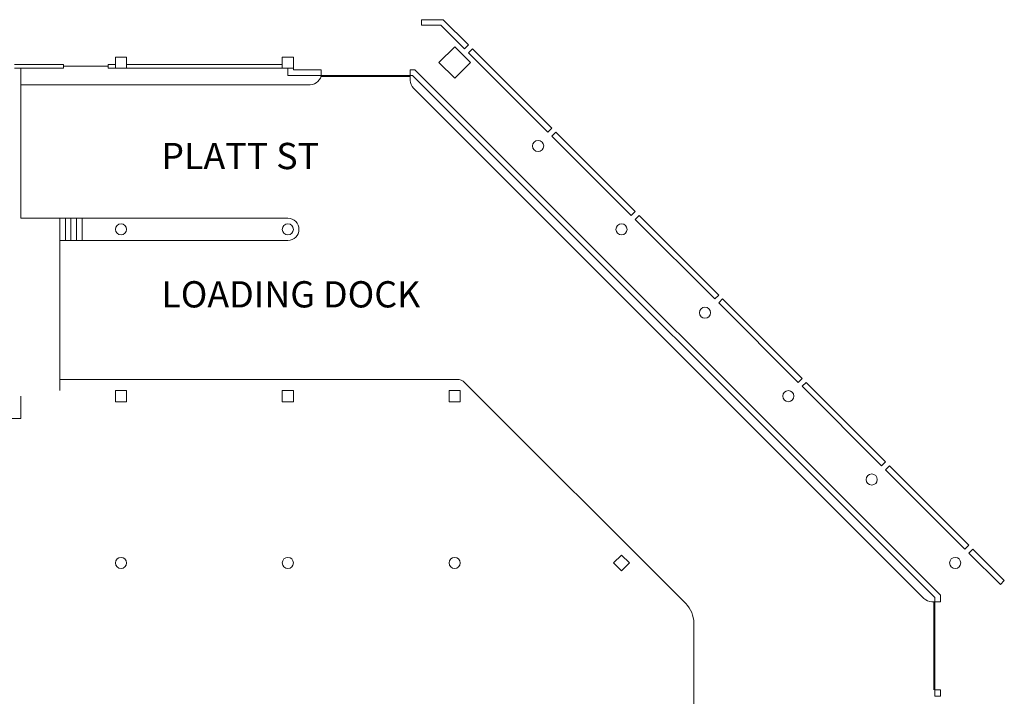
# Model space of a CAD drawing. Units: feet. Extents: x 2037 to 2685, y 1030 to 1565.
# Drawn here: x 2210 to 2387, y 1434 to 1556 of the extents above; entities that cross this region are included whole.
import ezdxf

# ---------------------------------------------------------------- set-up
doc = ezdxf.new("R2010")
doc.units = ezdxf.units.FT
doc.header["$LTSCALE"] = 40
doc.header["$MEASUREMENT"] = 0
doc.linetypes.add('Tampacc$0$DASHED', pattern=[0.625, 0.416667, -0.208333])
doc.layers.add('Tampacc$0$COLUMNS', color=7, linetype='Continuous', lineweight=18, true_color=0x848484)
doc.layers.add('Tampacc$0$WALLS', color=7, linetype='Continuous', lineweight=18, true_color=0x848484)
doc.layers.add('Tampacc$0$SIGNAGE', color=7, linetype='Continuous', lineweight=18)
doc.styles.add('Times New Roman', font='Times New Roman.ttf')

# ---------------------------------------------------------------- blocks, each defined once
blk = doc.blocks.new('Tampacc$0$C')
at = {"layer": 'Tampacc$0$COLUMNS'}
for p, q in [((-2, -2), (-2, 2)), ((-2, 2), (2, 2)), ((2, 2), (2, -2)), ((2, -2), (-2, -2))]:
    blk.add_line(p, q, dxfattribs=at)

msp = doc.modelspace()

# ---------------------------------------------------------------- linework, layer by layer
at = {"layer": 'Tampacc$0$COLUMNS'}
for centre in [(2303.61908, 1533.46805), (2228.61908, 1518.46805), (2258.61908, 1518.46805), (2318.61908, 1518.46805), (2333.61908, 1503.46805), (2348.61908, 1488.46805), (2363.61908, 1473.46805), (2228.61908, 1458.46805), (2258.61908, 1458.46805), (2288.61908, 1458.46805), (2378.61908, 1458.46805)]:
    msp.add_circle(centre, 1, dxfattribs=at)
at = {"layer": 'Tampacc$0$WALLS'}
for p, q in [((2282.6442, 1555.18556), (2282.6442, 1556.18556)), ((2282.6442, 1556.18556), (2286.55842, 1556.18556)), ((2286.1442, 1555.18556), (2282.6442, 1555.18556)), ((2290.38684, 1550.94292), (2286.1442, 1555.18556)), ((2291.09395, 1551.65003), (2286.55842, 1556.18556)), ((2290.38684, 1550.94292), (2291.09395, 1551.65003)), ((2291.09395, 1550.23581), (2291.80106, 1550.94292)), ((2305.3834, 1535.94636), (2291.09395, 1550.23581)), ((2291.80106, 1550.94292), (2306.09051, 1536.65347)), ((2209.45241, 1548.13471), (2218.28574, 1548.13471)), ((2218.28574, 1547.46805), (2218.28574, 1548.13471)), ((2218.28574, 1547.80138), (2226.28574, 1547.80138)), ((2226.28574, 1547.46805), (2226.28574, 1548.13471)), ((2226.28574, 1548.13471), (2227.61908, 1548.13471)), ((2229.61908, 1548.13471), (2257.61908, 1548.13471)), ((2209.45241, 1547.46805), (2218.28574, 1547.46805)), ((2210.61908, 1520.46805), (2210.61908, 1547.46805)), ((2226.28574, 1547.46805), (2257.61908, 1547.46805)), ((2258.61908, 1547.46805), (2258.61908, 1546.13471)), ((2258.61908, 1546.13471), (2264.61908, 1546.13471)), ((2259.61908, 1547.13471), (2259.61908, 1547.46805)), ((2264.61908, 1547.13471), (2259.61908, 1547.13471)), ((2264.61908, 1546.13471), (2264.61908, 1547.13471)), ((2264.61908, 1545.96805), (2264.61908, 1546.13471)), ((2280.61908, 1545.27566), (2280.61908, 1547.13471)), ((2280.61908, 1547.13471), (2281.46713, 1547.13471)), ((2280.61908, 1546.13471), (2280.61908, 1545.96805)), ((2281.05291, 1546.13471), (2280.61908, 1546.13471)), ((2281.05291, 1546.13471), (2374.95241, 1452.23522)), ((2281.46713, 1547.13471), (2375.95241, 1452.64943)), ((2210.61908, 1544.46805), (2262.61908, 1544.46805)), ((2281.20486, 1543.86144), (2373.01247, 1452.05383)), ((2306.09051, 1536.65347), (2305.3834, 1535.94636)), ((2306.09395, 1535.23581), (2306.80106, 1535.94292)), ((2320.3834, 1520.94636), (2306.09395, 1535.23581)), ((2306.80106, 1535.94292), (2321.09051, 1521.65347)), ((2321.09051, 1521.65347), (2320.3834, 1520.94636)), ((2258.61908, 1520.46805), (2210.61908, 1520.46805)), ((2217.61908, 1489.46805), (2217.61908, 1520.46805)), ((2218.61908, 1516.46805), (2218.61908, 1520.46805)), ((2219.61908, 1516.46805), (2219.61908, 1520.46805)), ((2220.61908, 1516.46805), (2220.61908, 1520.46805)), ((2221.61908, 1516.46805), (2221.61908, 1520.46805)), ((2321.09395, 1520.23581), (2321.80106, 1520.94292)), ((2335.3834, 1505.94636), (2321.09395, 1520.23581)), ((2321.80106, 1520.94292), (2336.09051, 1506.65347)), ((2258.61908, 1516.46805), (2217.61908, 1516.46805)), ((2336.09051, 1506.65347), (2335.3834, 1505.94636)), ((2336.09395, 1505.23581), (2336.80106, 1505.94292)), ((2350.3834, 1490.94636), (2336.09395, 1505.23581)), ((2336.80106, 1505.94292), (2351.09051, 1491.65347)), ((2217.61908, 1491.46805), (2289.02982, 1491.46805)), ((2290.44403, 1490.88226), (2330.15461, 1451.17168)), ((2351.09051, 1491.65347), (2350.3834, 1490.94636)), ((2351.09395, 1490.23581), (2351.80106, 1490.94292)), ((2351.80106, 1490.94292), (2366.09051, 1476.65347)), ((2365.3834, 1475.94636), (2351.09395, 1490.23581)), ((2210.61908, 1484.46805), (2210.61908, 1488.46805)), ((2207.78574, 1484.46805), (2210.61908, 1484.46805)), ((2366.09051, 1476.65347), (2365.3834, 1475.94636)), ((2366.09395, 1475.23581), (2366.80106, 1475.94292)), ((2380.3834, 1460.94636), (2366.09395, 1475.23581)), ((2366.80106, 1475.94292), (2381.09051, 1461.65347)), ((2381.09051, 1461.65347), (2380.3834, 1460.94636)), ((2381.79761, 1460.94636), (2381.09051, 1460.23926)), ((2387.45447, 1455.28951), (2381.79761, 1460.94636)), ((2381.09051, 1460.23926), (2386.74736, 1454.5824)), ((2386.74736, 1454.5824), (2387.45447, 1455.28951)), ((2374.95241, 1451.46805), (2374.95241, 1452.23522)), ((2375.95241, 1451.46805), (2375.95241, 1452.64943)), ((2374.42669, 1451.46805), (2375.95241, 1451.46805)), ((2331.61908, 1429.80138), (2331.61908, 1447.63616)), ((2374.95241, 1435.63471), (2375.95241, 1435.63471)), ((2374.95241, 1434.46805), (2374.95241, 1435.63471)), ((2375.95241, 1434.46805), (2374.95241, 1434.46805)), ((2375.95241, 1435.63471), (2375.95241, 1434.46805))]:
    msp.add_line(p, q, dxfattribs=at)
at = {"layer": 'Tampacc$0$WALLS', "linetype": 'Tampacc$0$DASHED'}
for p, q in [((2264.61908, 1546.13471), (2280.61908, 1546.13471)), ((2280.61908, 1545.96805), (2264.61908, 1545.96805)), ((2374.78574, 1435.63471), (2374.78574, 1451.46805)), ((2374.95241, 1435.63471), (2374.95241, 1451.46805))]:
    msp.add_line(p, q, dxfattribs=at)
at = {"layer": 'Tampacc$0$WALLS'}
for centre, radius, start, end in [((2262.61908, 1546.46805), 2, 270, 0), ((2282.61908, 1545.27566), 2, 180, 225), ((2258.61908, 1518.46805), 2, 270, 90), ((2289.02982, 1489.46805), 2, 45, 90), ((2374.42669, 1453.46805), 2, 225, 270), ((2326.61908, 1447.63615), 5, 0, 45)]:
    msp.add_arc(centre, radius, start, end, dxfattribs=at)

# ---------------------------------------------------------------- block references
at = {"layer": 'Tampacc$0$COLUMNS', "rotation": 135.0000000000046}
msp.add_blockref('Tampacc$0$C', (2288.61908, 1548.46805), dxfattribs=at)
at = {"layer": 'Tampacc$0$COLUMNS'}
for p, xscale, yscale, zscale, rotation in [((2228.61908, 1548.46805), 0.5, 0.5, 0.5, 90), ((2258.61908, 1548.46805), 0.5, 0.5, 0.5, 90), ((2228.61908, 1488.46805), 0.5, 0.5, 0.5, 90), ((2258.61908, 1488.46805), 0.5, 0.5, 0.5, 90), ((2288.61908, 1488.46805), 0.5, 0.5, 0.5, 90), ((2318.61908, 1458.46805), 0.4999999999987982, 0.4999999999987982, 0.4999999999987982, 135)]:
    msp.add_blockref('Tampacc$0$C', p, dxfattribs=dict(at, xscale=xscale, yscale=yscale, zscale=zscale, rotation=rotation))

# ---------------------------------------------------------------- texts
at = {"layer": 'Tampacc$0$SIGNAGE', "color": 7, "attachment_point": 1, "line_spacing_factor": 0.25, "style": 'Times New Roman'}
for s, insert, char_height in [('PLATT ST', (2235.85701, 1534.02636), 4.726277), ('LOADING DOCK', (2235.85701, 1509.14522), 4.7262774)]:
    msp.add_mtext(s, dxfattribs=dict(at, insert=insert, char_height=char_height))

doc.saveas('drawing.dxf')
